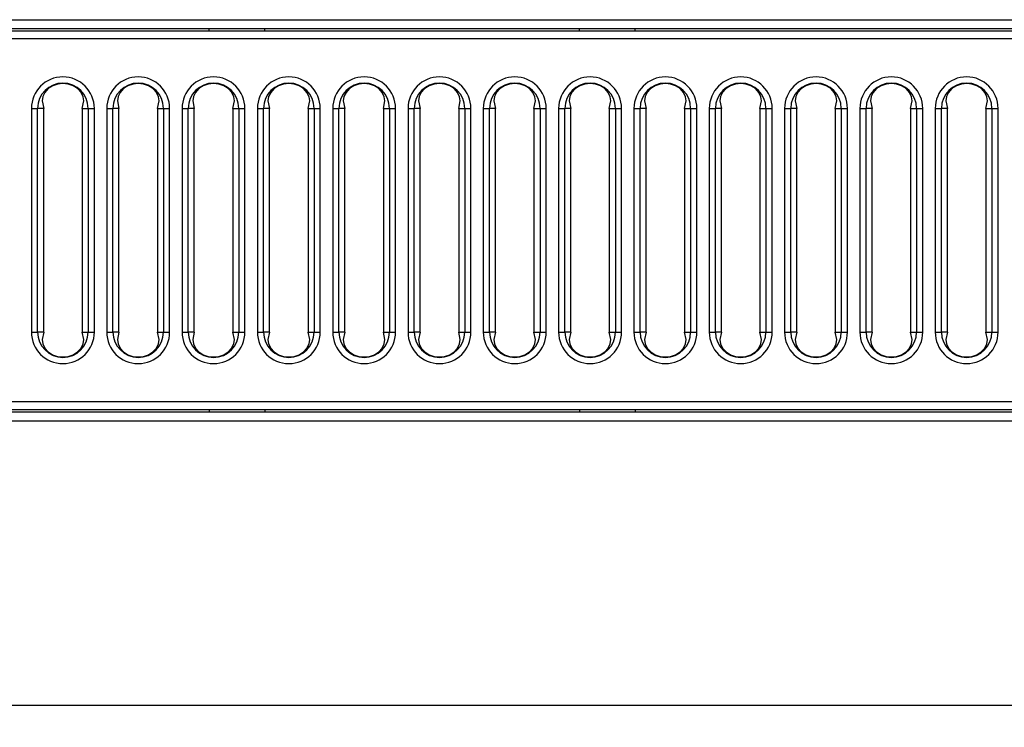
# Model space of a CAD drawing. Units: inches. Extents: x 0.6 to 16.3, y 0.2 to 11.5.
# Drawn here: x 6.6 to 8.3, y 5.8 to 7 of the extents above; entities that cross this region are included whole.
import ezdxf

# ---------------------------------------------------------------- set-up
doc = ezdxf.new("R2010")
doc.units = ezdxf.units.IN
doc.header["$MEASUREMENT"] = 0
doc.linetypes.add('SLD-Solid', pattern=[0])
doc.layers.add('FORMAT', color=7, linetype='SLD-Solid')
doc.styles.add('SLDTEXTSTYLE0', font='CALIBRI.TTF')
doc.styles.add('SLDTEXTSTYLE4', font='CALIBRII.TTF')
doc.dimstyles.new('SLDDIMSTYLE3', dxfattribs={"dimtxt": 0.145833, "dimasz": 0.13, "dimexe": 0, "dimexo": 0.0625, "dimgap": 0.036458, "dimtad": 2, "dimdec": 6, "dimlfac": 5, "dimrnd": 1e-09, "dimzin": 12, "dimdsep": 46, "dimlunit": 5, "dimtxsty": 'SLDTEXTSTYLE4', "dimsah": 1, "dimcen": 0.09, "dimadec": 0, "dimazin": 3, "dimtfac": 1, "dimtdec": 0, "dimtofl": 0, "dimtmove": 0, "dimatfit": 3, "dimfxl": 0, "dimfrac": 2, "dimtolj": 1, "dimtzin": 12, "dimarcsym": 0})

# ---------------------------------------------------------------- blocks, each defined once
blk = doc.blocks.new('_D_4')
at = {"layer": 'FORMAT'}
for p, q in [((2.121, 6.8944), (2.121, 5.7571)), ((9.9793, 6.8945), (9.9793, 5.7571)), ((6.0953, 6.1206), (6.0574, 6.1206)), ((6.0574, 6.1206), (6.0574, 5.8832)), ((6.391, 6.1206), (6.4289, 6.1206)), ((6.4289, 6.1206), (6.4289, 5.8832)), ((5.7648, 6.0117), (5.9155, 6.0117)), ((6.0574, 5.8832), (6.0953, 5.8832)), ((6.4289, 5.8832), (6.391, 5.8832)), ((2.121, 5.7964), (9.9793, 5.7964))]:
    blk.add_line(p, q, dxfattribs=at)
for points in [[(2.121, 5.7964), (2.251, 5.7764), (2.251, 5.8164)], [(9.9793, 5.7964), (9.8493, 5.8164), (9.8493, 5.7764)]]:
    blk.add_solid(points, dxfattribs=at)
at = {"layer": 'FORMAT', "attachment_point": 1, "rotation": 360, "style": 'SLDTEXTSTYLE0'}
for s, insert, char_height in [('1', (5.7908, 6.1905), 0.1458), ('39', (5.5416, 6.0777), 0.14583), ('"', (5.9415, 6.0777), 0.1458), ('998', (6.0953, 6.0777), 0.14583), ('4', (5.7908, 5.9909), 0.1458)]:
    blk.add_mtext(s, dxfattribs=dict(at, insert=insert, char_height=char_height))

msp = doc.modelspace()

# ---------------------------------------------------------------- linework, layer by layer
at = {"color": 7, "linetype": 'SLD-Solid', "lineweight": 25}
for p, q in [((2.11313711, 7.00734988), (9.98715286, 7.00734988)), ((2.12101113, 6.98766484), (9.97927885, 6.98766484)), ((6.22294814, 6.99160185), (6.90845995, 6.99160185)), ((6.90845995, 6.99160185), (7.00688515, 6.99160185)), ((6.90845995, 6.98766484), (6.90845995, 6.99160185)), ((7.00688515, 6.98766484), (7.00688515, 6.99160185)), ((7.00688515, 6.99160185), (7.56357806, 6.99160185)), ((7.56357806, 6.99160185), (7.66200326, 6.99160185)), ((7.56357806, 6.98766484), (7.56357806, 6.99160185)), ((7.66200326, 6.98766484), (7.66200326, 6.99160185)), ((7.66200326, 6.99160185), (8.37529459, 6.99160185)), ((9.97927885, 6.97349162), (2.12101113, 6.97349162)), ((6.59454056, 6.85065697), (6.59454056, 6.45538138)), ((6.59454056, 6.85065697), (6.60549155, 6.85065697)), ((6.60549155, 6.45538138), (6.60549155, 6.85065697)), ((6.61618682, 6.85065697), (6.60549155, 6.85065697)), ((6.61618682, 6.45538138), (6.61618682, 6.85065697)), ((6.68410316, 6.85065697), (6.69479843, 6.85065697)), ((6.68410316, 6.85065697), (6.68410316, 6.45538138)), ((6.69479843, 6.85065697), (6.70574942, 6.85065697)), ((6.69479843, 6.85065697), (6.69479843, 6.45538138)), ((6.70574942, 6.45538138), (6.70574942, 6.85065697)), ((6.72769016, 6.85065697), (6.72769016, 6.45538138)), ((6.72769016, 6.85065697), (6.73864115, 6.85065697)), ((6.73864115, 6.45538138), (6.73864115, 6.85065697)), ((6.74933643, 6.85065697), (6.73864115, 6.85065697)), ((6.74933643, 6.45538138), (6.74933643, 6.85065697)), ((6.81725276, 6.85065697), (6.81725276, 6.45538138)), ((6.81725276, 6.85065697), (6.82794804, 6.85065697)), ((6.82794804, 6.85065697), (6.83889903, 6.85065697)), ((6.82794804, 6.85065697), (6.82794804, 6.45538138)), ((6.83889903, 6.45538138), (6.83889903, 6.85065697)), ((6.86083977, 6.85065697), (6.86083977, 6.45538138)), ((6.86083977, 6.85065697), (6.87179076, 6.85065697)), ((6.87179076, 6.45538138), (6.87179076, 6.85065697)), ((6.88248603, 6.85065697), (6.87179076, 6.85065697)), ((6.88248603, 6.45538138), (6.88248603, 6.85065697)), ((6.95040237, 6.85065697), (6.96109764, 6.85065697)), ((6.95040237, 6.85065697), (6.95040237, 6.45538138)), ((6.96109764, 6.85065697), (6.97204863, 6.85065697)), ((6.96109764, 6.85065697), (6.96109764, 6.45538138)), ((6.97204863, 6.45538138), (6.97204863, 6.85065697)), ((6.99398938, 6.85065697), (6.99398938, 6.45538138)), ((6.99398938, 6.85065697), (7.00494037, 6.85065697)), ((7.00494037, 6.45538138), (7.00494037, 6.85065697)), ((7.01563564, 6.85065697), (7.00494037, 6.85065697)), ((7.01563564, 6.45538138), (7.01563564, 6.85065697)), ((7.08355197, 6.85065697), (7.08355197, 6.45538138)), ((7.08355197, 6.85065697), (7.09424725, 6.85065697)), ((7.09424725, 6.85065697), (7.10519824, 6.85065697)), ((7.09424725, 6.85065697), (7.09424725, 6.45538138)), ((7.10519824, 6.45538138), (7.10519824, 6.85065697)), ((7.12713898, 6.85065697), (7.12713898, 6.45538138)), ((7.12713898, 6.85065697), (7.13808997, 6.85065697)), ((7.13808997, 6.45538138), (7.13808997, 6.85065697)), ((7.14878525, 6.85065697), (7.13808997, 6.85065697)), ((7.14878525, 6.45538138), (7.14878525, 6.85065697)), ((7.21670158, 6.85065697), (7.22739685, 6.85065697)), ((7.21670158, 6.85065697), (7.21670158, 6.45538138)), ((7.22739685, 6.85065697), (7.23834784, 6.85065697)), ((7.22739685, 6.85065697), (7.22739685, 6.45538138)), ((7.23834784, 6.45538138), (7.23834784, 6.85065697)), ((7.26028859, 6.85065697), (7.26028859, 6.45538138)), ((7.26028859, 6.85065697), (7.27123958, 6.85065697)), ((7.27123958, 6.45538138), (7.27123958, 6.85065697)), ((7.28193485, 6.85065697), (7.27123958, 6.85065697)), ((7.28193485, 6.45538138), (7.28193485, 6.85065697)), ((7.34985119, 6.85065697), (7.34985119, 6.45538138)), ((7.34985119, 6.85065697), (7.36054646, 6.85065697)), ((7.36054646, 6.85065697), (7.37149745, 6.85065697)), ((7.36054646, 6.85065697), (7.36054646, 6.45538138)), ((7.37149745, 6.45538138), (7.37149745, 6.85065697)), ((7.39343819, 6.85065697), (7.39343819, 6.45538138)), ((7.39343819, 6.85065697), (7.40438919, 6.85065697)), ((7.40438919, 6.45538138), (7.40438919, 6.85065697)), ((7.41508446, 6.85065697), (7.40438919, 6.85065697)), ((7.41508446, 6.45538138), (7.41508446, 6.85065697)), ((7.48300079, 6.85065697), (7.48300079, 6.45538138)), ((7.48300079, 6.85065697), (7.49369607, 6.85065697)), ((7.49369607, 6.85065697), (7.50464706, 6.85065697)), ((7.49369607, 6.85065697), (7.49369607, 6.45538138)), ((7.50464706, 6.45538138), (7.50464706, 6.85065697)), ((7.5265878, 6.85065697), (7.5265878, 6.45538138)), ((7.5265878, 6.85065697), (7.53753879, 6.85065697)), ((7.53753879, 6.45538138), (7.53753879, 6.85065697)), ((7.54823407, 6.85065697), (7.53753879, 6.85065697)), ((7.54823407, 6.45538138), (7.54823407, 6.85065697)), ((7.6161504, 6.85065697), (7.62684567, 6.85065697)), ((7.6161504, 6.85065697), (7.6161504, 6.45538138)), ((7.62684567, 6.85065697), (7.63779666, 6.85065697)), ((7.62684567, 6.85065697), (7.62684567, 6.45538138)), ((7.63779666, 6.45538138), (7.63779666, 6.85065697)), ((7.65973741, 6.85065697), (7.65973741, 6.45538138)), ((7.65973741, 6.85065697), (7.6706884, 6.85065697)), ((7.6706884, 6.45538138), (7.6706884, 6.85065697)), ((7.68138367, 6.85065697), (7.6706884, 6.85065697)), ((7.68138367, 6.45538138), (7.68138367, 6.85065697)), ((7.74930001, 6.85065697), (7.74930001, 6.45538138)), ((7.74930001, 6.85065697), (7.75999528, 6.85065697)), ((7.75999528, 6.85065697), (7.77094627, 6.85065697)), ((7.75999528, 6.85065697), (7.75999528, 6.45538138)), ((7.77094627, 6.45538138), (7.77094627, 6.85065697)), ((7.79288701, 6.85065697), (7.79288701, 6.45538138)), ((7.79288701, 6.85065697), (7.803838, 6.85065697)), ((7.803838, 6.45538138), (7.803838, 6.85065697)), ((7.81453328, 6.85065697), (7.803838, 6.85065697)), ((7.81453328, 6.45538138), (7.81453328, 6.85065697)), ((7.88244961, 6.85065697), (7.88244961, 6.45538138)), ((7.88244961, 6.85065697), (7.89314489, 6.85065697)), ((7.89314489, 6.85065697), (7.90409588, 6.85065697)), ((7.89314489, 6.85065697), (7.89314489, 6.45538138)), ((7.90409588, 6.45538138), (7.90409588, 6.85065697)), ((7.92603662, 6.85065697), (7.92603662, 6.45538138)), ((7.92603662, 6.85065697), (7.93698761, 6.85065697)), ((7.93698761, 6.45538138), (7.93698761, 6.85065697)), ((7.94768288, 6.85065697), (7.93698761, 6.85065697)), ((7.94768288, 6.45538138), (7.94768288, 6.85065697)), ((8.01559922, 6.85065697), (8.01559922, 6.45538138)), ((8.01559922, 6.85065697), (8.02629449, 6.85065697)), ((8.02629449, 6.85065697), (8.03724548, 6.85065697)), ((8.02629449, 6.85065697), (8.02629449, 6.45538138)), ((8.03724548, 6.45538138), (8.03724548, 6.85065697)), ((8.05918623, 6.85065697), (8.05918623, 6.45538138)), ((8.05918623, 6.85065697), (8.07013722, 6.85065697)), ((8.07013722, 6.45538138), (8.07013722, 6.85065697)), ((8.08083249, 6.85065697), (8.07013722, 6.85065697)), ((8.08083249, 6.45538138), (8.08083249, 6.85065697)), ((8.14874882, 6.85065697), (8.14874882, 6.45538138)), ((8.14874882, 6.85065697), (8.1594441, 6.85065697)), ((8.1594441, 6.85065697), (8.17039509, 6.85065697)), ((8.1594441, 6.85065697), (8.1594441, 6.45538138)), ((8.17039509, 6.45538138), (8.17039509, 6.85065697)), ((8.19233583, 6.85065697), (8.19233583, 6.45538138)), ((8.19233583, 6.85065697), (8.20328682, 6.85065697)), ((8.20328682, 6.45538138), (8.20328682, 6.85065697)), ((8.2139821, 6.85065697), (8.20328682, 6.85065697)), ((8.2139821, 6.45538138), (8.2139821, 6.85065697)), ((8.28189843, 6.85065697), (8.2925937, 6.85065697)), ((8.28189843, 6.85065697), (8.28189843, 6.45538138)), ((8.2925937, 6.85065697), (8.3035447, 6.85065697)), ((8.2925937, 6.85065697), (8.2925937, 6.45538138)), ((8.3035447, 6.45538138), (8.3035447, 6.85065697)), ((6.59454056, 6.45538138), (6.60549155, 6.45538138)), ((6.61618682, 6.45538138), (6.60549155, 6.45538138)), ((6.68410316, 6.45538138), (6.69479843, 6.45538138)), ((6.69479843, 6.45538138), (6.70574942, 6.45538138)), ((6.72769016, 6.45538138), (6.73864115, 6.45538138)), ((6.74933643, 6.45538138), (6.73864115, 6.45538138)), ((6.81725276, 6.45538138), (6.82794804, 6.45538138)), ((6.82794804, 6.45538138), (6.83889903, 6.45538138)), ((6.86083977, 6.45538138), (6.87179076, 6.45538138)), ((6.88248603, 6.45538138), (6.87179076, 6.45538138)), ((6.95040237, 6.45538138), (6.96109764, 6.45538138)), ((6.96109764, 6.45538138), (6.97204863, 6.45538138)), ((6.99398938, 6.45538138), (7.00494037, 6.45538138)), ((7.01563564, 6.45538138), (7.00494037, 6.45538138)), ((7.08355197, 6.45538138), (7.09424725, 6.45538138)), ((7.09424725, 6.45538138), (7.10519824, 6.45538138)), ((7.12713898, 6.45538138), (7.13808997, 6.45538138)), ((7.14878525, 6.45538138), (7.13808997, 6.45538138)), ((7.21670158, 6.45538138), (7.22739685, 6.45538138)), ((7.22739685, 6.45538138), (7.23834784, 6.45538138)), ((7.26028859, 6.45538138), (7.27123958, 6.45538138)), ((7.28193485, 6.45538138), (7.27123958, 6.45538138)), ((7.34985119, 6.45538138), (7.36054646, 6.45538138)), ((7.36054646, 6.45538138), (7.37149745, 6.45538138)), ((7.39343819, 6.45538138), (7.40438919, 6.45538138)), ((7.41508446, 6.45538138), (7.40438919, 6.45538138)), ((7.48300079, 6.45538138), (7.49369607, 6.45538138)), ((7.49369607, 6.45538138), (7.50464706, 6.45538138)), ((7.5265878, 6.45538138), (7.53753879, 6.45538138)), ((7.54823407, 6.45538138), (7.53753879, 6.45538138)), ((7.6161504, 6.45538138), (7.62684567, 6.45538138)), ((7.62684567, 6.45538138), (7.63779666, 6.45538138)), ((7.65973741, 6.45538138), (7.6706884, 6.45538138)), ((7.68138367, 6.45538138), (7.6706884, 6.45538138)), ((7.74930001, 6.45538138), (7.75999528, 6.45538138)), ((7.75999528, 6.45538138), (7.77094627, 6.45538138)), ((7.79288701, 6.45538138), (7.803838, 6.45538138)), ((7.81453328, 6.45538138), (7.803838, 6.45538138)), ((7.88244961, 6.45538138), (7.89314489, 6.45538138)), ((7.89314489, 6.45538138), (7.90409588, 6.45538138)), ((7.92603662, 6.45538138), (7.93698761, 6.45538138)), ((7.94768288, 6.45538138), (7.93698761, 6.45538138)), ((8.01559922, 6.45538138), (8.02629449, 6.45538138)), ((8.02629449, 6.45538138), (8.03724548, 6.45538138)), ((8.05918623, 6.45538138), (8.07013722, 6.45538138)), ((8.08083249, 6.45538138), (8.07013722, 6.45538138)), ((8.14874882, 6.45538138), (8.1594441, 6.45538138)), ((8.1594441, 6.45538138), (8.17039509, 6.45538138)), ((8.19233583, 6.45538138), (8.20328682, 6.45538138)), ((8.2139821, 6.45538138), (8.20328682, 6.45538138)), ((8.28189843, 6.45538138), (8.2925937, 6.45538138)), ((8.2925937, 6.45538138), (8.3035447, 6.45538138)), ((2.12101113, 6.33254673), (9.97927885, 6.33254673)), ((2.12101113, 6.31837351), (9.97927885, 6.31837351)), ((6.22294814, 6.3144365), (6.90845995, 6.3144365)), ((6.90845995, 6.31837351), (6.90845995, 6.3144365)), ((6.90845995, 6.3144365), (7.00688515, 6.3144365)), ((7.00688515, 6.31837351), (7.00688515, 6.3144365)), ((7.00688515, 6.3144365), (7.56357806, 6.3144365)), ((7.56357806, 6.31837351), (7.56357806, 6.3144365)), ((7.56357806, 6.3144365), (7.66200326, 6.3144365)), ((7.66200326, 6.31837351), (7.66200326, 6.3144365)), ((7.66200326, 6.3144365), (8.37529459, 6.3144365)), ((2.11313711, 6.29868847), (9.98715286, 6.29868847))]:
    msp.add_line(p, q, dxfattribs=at)
at = {"color": 7, "linetype": 'SLD-Solid', "lineweight": 25, "flags": 128}
for points in [[(6.68410316, 6.85065697), (6.68699918, 6.8637111), (6.68582352, 6.87130381), (6.68224238, 6.87896093), (6.67614252, 6.88568264), (6.66826669, 6.89059622), (6.65942323, 6.89351261), (6.65017322, 6.89447719), (6.64094655, 6.89352942), (6.63209192, 6.89062784), (6.62419846, 6.88572464), (6.61808389, 6.87901548), (6.61448571, 6.87136833), (6.61329201, 6.86377725), (6.61618682, 6.85065697)], [(6.81725276, 6.85065697), (6.82014879, 6.8637111), (6.81897313, 6.87130381), (6.81539199, 6.87896093), (6.80929213, 6.88568264), (6.80141629, 6.89059622), (6.79257284, 6.89351261), (6.78332283, 6.89447719), (6.77409616, 6.89352942), (6.76524152, 6.89062784), (6.75734807, 6.88572464), (6.7512335, 6.87901548), (6.74763532, 6.87136833), (6.74644162, 6.86377725), (6.74933643, 6.85065697)], [(6.95040237, 6.85065697), (6.9532984, 6.8637111), (6.95212274, 6.87130381), (6.94854159, 6.87896093), (6.94244174, 6.88568264), (6.9345659, 6.89059622), (6.92572244, 6.89351261), (6.91647243, 6.89447719), (6.90724576, 6.89352942), (6.89839113, 6.89062784), (6.89049767, 6.88572464), (6.8843831, 6.87901548), (6.88078492, 6.87136833), (6.87959123, 6.86377725), (6.88248603, 6.85065697)], [(7.08355197, 6.85065697), (7.086448, 6.8637111), (7.08527234, 6.87130381), (7.0816912, 6.87896093), (7.07559134, 6.88568264), (7.0677155, 6.89059622), (7.05887205, 6.89351261), (7.04962204, 6.89447719), (7.04039537, 6.89352942), (7.03154074, 6.89062784), (7.02364728, 6.88572464), (7.01753271, 6.87901548), (7.01393453, 6.87136833), (7.01274083, 6.86377725), (7.01563564, 6.85065697)], [(7.21670158, 6.85065697), (7.21959761, 6.8637111), (7.21842195, 6.87130381), (7.2148408, 6.87896093), (7.20874095, 6.88568264), (7.20086511, 6.89059622), (7.19202165, 6.89351261), (7.18277164, 6.89447719), (7.17354498, 6.89352942), (7.16469034, 6.89062784), (7.15679688, 6.88572464), (7.15068232, 6.87901548), (7.14708414, 6.87136833), (7.14589044, 6.86377725), (7.14878525, 6.85065697)], [(7.34985119, 6.85065697), (7.35274722, 6.8637111), (7.35157155, 6.87130381), (7.34799041, 6.87896093), (7.34189056, 6.88568264), (7.33401472, 6.89059622), (7.32517126, 6.89351261), (7.31592125, 6.89447719), (7.30669458, 6.89352942), (7.29783995, 6.89062784), (7.28994649, 6.88572464), (7.28383192, 6.87901548), (7.28023374, 6.87136833), (7.27904005, 6.86377725), (7.28193485, 6.85065697)], [(7.48300079, 6.85065697), (7.48589682, 6.8637111), (7.48472116, 6.87130381), (7.48114002, 6.87896093), (7.47504016, 6.88568264), (7.46716432, 6.89059622), (7.45832087, 6.89351261), (7.44907086, 6.89447719), (7.43984419, 6.89352942), (7.43098955, 6.89062784), (7.4230961, 6.88572464), (7.41698153, 6.87901548), (7.41338335, 6.87136833), (7.41218965, 6.86377725), (7.41508446, 6.85065697)], [(7.6161504, 6.85065697), (7.61904643, 6.8637111), (7.61787077, 6.87130381), (7.61428962, 6.87896093), (7.60818977, 6.88568264), (7.60031393, 6.89059622), (7.59147047, 6.89351261), (7.58222046, 6.89447719), (7.5729938, 6.89352942), (7.56413916, 6.89062784), (7.5562457, 6.88572464), (7.55013114, 6.87901548), (7.54653295, 6.87136833), (7.54533926, 6.86377725), (7.54823407, 6.85065697)], [(7.74930001, 6.85065697), (7.75219603, 6.8637111), (7.75102037, 6.87130381), (7.74743923, 6.87896093), (7.74133937, 6.88568264), (7.73346354, 6.89059622), (7.72462008, 6.89351261), (7.71537007, 6.89447719), (7.7061434, 6.89352942), (7.69728877, 6.89062784), (7.68939531, 6.88572464), (7.68328074, 6.87901548), (7.67968256, 6.87136833), (7.67848887, 6.86377725), (7.68138367, 6.85065697)], [(7.88244961, 6.85065697), (7.88534564, 6.8637111), (7.88416998, 6.87130381), (7.88058884, 6.87896093), (7.87448898, 6.88568264), (7.86661314, 6.89059622), (7.85776969, 6.89351261), (7.84851968, 6.89447719), (7.83929301, 6.89352942), (7.83043837, 6.89062784), (7.82254492, 6.88572464), (7.81643035, 6.87901548), (7.81283217, 6.87136833), (7.81163847, 6.86377725), (7.81453328, 6.85065697)], [(8.01559922, 6.85065697), (8.01849525, 6.8637111), (8.01731959, 6.87130381), (8.01373844, 6.87896093), (8.00763859, 6.88568264), (7.99976275, 6.89059622), (7.99091929, 6.89351261), (7.98166928, 6.89447719), (7.97244261, 6.89352942), (7.96358798, 6.89062784), (7.95569452, 6.88572464), (7.94957995, 6.87901548), (7.94598177, 6.87136833), (7.94478808, 6.86377725), (7.94768288, 6.85065697)], [(8.14874882, 6.85065697), (8.15164485, 6.8637111), (8.15046919, 6.87130381), (8.14688805, 6.87896093), (8.14078819, 6.88568264), (8.13291236, 6.89059622), (8.1240689, 6.89351261), (8.11481889, 6.89447719), (8.10559222, 6.89352942), (8.09673759, 6.89062784), (8.08884413, 6.88572464), (8.08272956, 6.87901548), (8.07913138, 6.87136833), (8.07793768, 6.86377725), (8.08083249, 6.85065697)], [(8.28189843, 6.85065697), (8.28479446, 6.8637111), (8.2836188, 6.87130381), (8.28003766, 6.87896093), (8.2739378, 6.88568264), (8.26606196, 6.89059622), (8.25721851, 6.89351261), (8.2479685, 6.89447719), (8.23874183, 6.89352942), (8.22988719, 6.89062784), (8.22199374, 6.88572464), (8.21587917, 6.87901548), (8.21228099, 6.87136833), (8.21108729, 6.86377725), (8.2139821, 6.85065697)], [(6.61618682, 6.45538138), (6.61329079, 6.44232725), (6.61446645, 6.43473454), (6.6180476, 6.42707742), (6.62414745, 6.42035571), (6.63202329, 6.41544213), (6.64086675, 6.41252574), (6.65011676, 6.41156116), (6.65934342, 6.41250893), (6.66819806, 6.41541051), (6.67609152, 6.42031371), (6.68220609, 6.42702287), (6.68580427, 6.43467002), (6.68699796, 6.4422611), (6.68410316, 6.45538138)], [(6.74933643, 6.45538138), (6.7464404, 6.44232725), (6.74761606, 6.43473454), (6.7511972, 6.42707742), (6.75729706, 6.42035571), (6.7651729, 6.41544213), (6.77401635, 6.41252574), (6.78326636, 6.41156116), (6.79249303, 6.41250893), (6.80134767, 6.41541051), (6.80924112, 6.42031371), (6.81535569, 6.42702287), (6.81895387, 6.43467002), (6.82014757, 6.4422611), (6.81725276, 6.45538138)], [(6.88248603, 6.45538138), (6.87959, 6.44232725), (6.88076567, 6.43473454), (6.88434681, 6.42707742), (6.89044667, 6.42035571), (6.8983225, 6.41544213), (6.90716596, 6.41252574), (6.91641597, 6.41156116), (6.92564264, 6.41250893), (6.93449727, 6.41541051), (6.94239073, 6.42031371), (6.9485053, 6.42702287), (6.95210348, 6.43467002), (6.95329717, 6.4422611), (6.95040237, 6.45538138)], [(7.01563564, 6.45538138), (7.01273961, 6.44232725), (7.01391527, 6.43473454), (7.01749642, 6.42707742), (7.02359627, 6.42035571), (7.03147211, 6.41544213), (7.04031557, 6.41252574), (7.04956558, 6.41156116), (7.05879224, 6.41250893), (7.06764688, 6.41541051), (7.07554034, 6.42031371), (7.0816549, 6.42702287), (7.08525308, 6.43467002), (7.08644678, 6.4422611), (7.08355197, 6.45538138)], [(7.14878525, 6.45538138), (7.14588922, 6.44232725), (7.14706488, 6.43473454), (7.15064602, 6.42707742), (7.15674588, 6.42035571), (7.16462172, 6.41544213), (7.17346517, 6.41252574), (7.18271518, 6.41156116), (7.19194185, 6.41250893), (7.20079649, 6.41541051), (7.20868994, 6.42031371), (7.21480451, 6.42702287), (7.21840269, 6.43467002), (7.21959639, 6.4422611), (7.21670158, 6.45538138)], [(7.28193485, 6.45538138), (7.27903882, 6.44232725), (7.28021449, 6.43473454), (7.28379563, 6.42707742), (7.28989548, 6.42035571), (7.29777132, 6.41544213), (7.30661478, 6.41252574), (7.31586479, 6.41156116), (7.32509146, 6.41250893), (7.33394609, 6.41541051), (7.34183955, 6.42031371), (7.34795412, 6.42702287), (7.3515523, 6.43467002), (7.35274599, 6.4422611), (7.34985119, 6.45538138)], [(7.41508446, 6.45538138), (7.41218843, 6.44232725), (7.41336409, 6.43473454), (7.41694523, 6.42707742), (7.42304509, 6.42035571), (7.43092093, 6.41544213), (7.43976438, 6.41252574), (7.44901439, 6.41156116), (7.45824106, 6.41250893), (7.4670957, 6.41541051), (7.47498915, 6.42031371), (7.48110372, 6.42702287), (7.4847019, 6.43467002), (7.4858956, 6.4422611), (7.48300079, 6.45538138)], [(7.54823407, 6.45538138), (7.54533804, 6.44232725), (7.5465137, 6.43473454), (7.55009484, 6.42707742), (7.5561947, 6.42035571), (7.56407053, 6.41544213), (7.57291399, 6.41252574), (7.582164, 6.41156116), (7.59139067, 6.41250893), (7.6002453, 6.41541051), (7.60813876, 6.42031371), (7.61425333, 6.42702287), (7.61785151, 6.43467002), (7.61904521, 6.4422611), (7.6161504, 6.45538138)], [(7.68138367, 6.45538138), (7.67848764, 6.44232725), (7.6796633, 6.43473454), (7.68324445, 6.42707742), (7.6893443, 6.42035571), (7.69722014, 6.41544213), (7.7060636, 6.41252574), (7.71531361, 6.41156116), (7.72454028, 6.41250893), (7.73339491, 6.41541051), (7.74128837, 6.42031371), (7.74740294, 6.42702287), (7.75100112, 6.43467002), (7.75219481, 6.4422611), (7.74930001, 6.45538138)], [(7.81453328, 6.45538138), (7.81163725, 6.44232725), (7.81281291, 6.43473454), (7.81639405, 6.42707742), (7.82249391, 6.42035571), (7.83036975, 6.41544213), (7.8392132, 6.41252574), (7.84846321, 6.41156116), (7.85768988, 6.41250893), (7.86654452, 6.41541051), (7.87443797, 6.42031371), (7.88055254, 6.42702287), (7.88415072, 6.43467002), (7.88534442, 6.4422611), (7.88244961, 6.45538138)], [(7.94768288, 6.45538138), (7.94478686, 6.44232725), (7.94596252, 6.43473454), (7.94954366, 6.42707742), (7.95564352, 6.42035571), (7.96351935, 6.41544213), (7.97236281, 6.41252574), (7.98161282, 6.41156116), (7.99083949, 6.41250893), (7.99969412, 6.41541051), (8.00758758, 6.42031371), (8.01370215, 6.42702287), (8.01730033, 6.43467002), (8.01849402, 6.4422611), (8.01559922, 6.45538138)], [(8.08083249, 6.45538138), (8.07793646, 6.44232725), (8.07911212, 6.43473454), (8.08269327, 6.42707742), (8.08879312, 6.42035571), (8.09666896, 6.41544213), (8.10551242, 6.41252574), (8.11476243, 6.41156116), (8.12398909, 6.41250893), (8.13284373, 6.41541051), (8.14073719, 6.42031371), (8.14685175, 6.42702287), (8.15044994, 6.43467002), (8.15164363, 6.4422611), (8.14874882, 6.45538138)], [(8.2139821, 6.45538138), (8.21108607, 6.44232725), (8.21226173, 6.43473454), (8.21584287, 6.42707742), (8.22194273, 6.42035571), (8.22981857, 6.41544213), (8.23866202, 6.41252574), (8.24791203, 6.41156116), (8.2571387, 6.41250893), (8.26599334, 6.41541051), (8.27388679, 6.42031371), (8.28000136, 6.42702287), (8.28359954, 6.43467002), (8.28479324, 6.4422611), (8.28189843, 6.45538138)]]:
    msp.add_lwpolyline(points, dxfattribs=at)
at = {"color": 7, "linetype": 'SLD-Solid', "lineweight": 25}
for centre, radius, start, end in [((6.65014499, 6.85065697), 0.05560443, 0, 180), ((6.65014499, 6.85065697), 0.04465344, 0, 180), ((6.78329459, 6.85065697), 0.05560443, 0, 180), ((6.78329459, 6.85065697), 0.04465344, 0, 180), ((6.9164442, 6.85065697), 0.05560443, 0, 180), ((6.9164442, 6.85065697), 0.04465344, 0, 180), ((7.04959381, 6.85065697), 0.05560443, 0, 180), ((7.04959381, 6.85065697), 0.04465344, 0, 180), ((7.18274341, 6.85065697), 0.05560443, 0, 180), ((7.18274341, 6.85065697), 0.04465344, 0, 180), ((7.31589302, 6.85065697), 0.05560443, 0, 180), ((7.31589302, 6.85065697), 0.04465344, 0, 180), ((7.44904263, 6.85065697), 0.05560443, 0, 180), ((7.44904263, 6.85065697), 0.04465344, 0, 180), ((7.58219223, 6.85065697), 0.05560443, 0, 180), ((7.58219223, 6.85065697), 0.04465344, 0, 180), ((7.71534184, 6.85065697), 0.05560443, 0, 180), ((7.71534184, 6.85065697), 0.04465344, 0, 180), ((7.84849144, 6.85065697), 0.05560443, 0, 180), ((7.84849144, 6.85065697), 0.04465344, 0, 180), ((7.98164105, 6.85065697), 0.05560443, 0, 180), ((7.98164105, 6.85065697), 0.04465344, 0, 180), ((8.11479066, 6.85065697), 0.05560443, 0, 180), ((8.11479066, 6.85065697), 0.04465344, 0, 180), ((8.24794026, 6.85065697), 0.05560443, 0, 180), ((8.24794026, 6.85065697), 0.04465344, 0, 180), ((6.65014499, 6.45538138), 0.05560443, 180, 0), ((6.65014499, 6.45538138), 0.04465344, 180, 0), ((6.78329459, 6.45538138), 0.05560443, 180, 0), ((6.78329459, 6.45538138), 0.04465344, 180, 0), ((6.9164442, 6.45538138), 0.05560443, 180, 0), ((6.9164442, 6.45538138), 0.04465344, 180, 0), ((7.04959381, 6.45538138), 0.05560443, 180, 0), ((7.04959381, 6.45538138), 0.04465344, 180, 0), ((7.18274341, 6.45538138), 0.05560443, 180, 0), ((7.18274341, 6.45538138), 0.04465344, 180, 0), ((7.31589302, 6.45538138), 0.05560443, 180, 0), ((7.31589302, 6.45538138), 0.04465344, 180, 0), ((7.44904263, 6.45538138), 0.05560443, 180, 0), ((7.44904263, 6.45538138), 0.04465344, 180, 0), ((7.58219223, 6.45538138), 0.05560443, 180, 0), ((7.58219223, 6.45538138), 0.04465344, 180, 0), ((7.71534184, 6.45538138), 0.05560443, 180, 0), ((7.71534184, 6.45538138), 0.04465344, 180, 0), ((7.84849144, 6.45538138), 0.05560443, 180, 0), ((7.84849144, 6.45538138), 0.04465344, 180, 0), ((7.98164105, 6.45538138), 0.05560443, 180, 0), ((7.98164105, 6.45538138), 0.04465344, 180, 0), ((8.11479066, 6.45538138), 0.05560443, 180, 0), ((8.11479066, 6.45538138), 0.04465344, 180, 0), ((8.24794026, 6.45538138), 0.05560443, 180, 0), ((8.24794026, 6.45538138), 0.04465344, 180, 0)]:
    msp.add_arc(centre, radius, start, end, dxfattribs=at)

# ---------------------------------------------------------------- dimensions: what is measured, and where the dimension line sits
at = {"layer": 'FORMAT'}
dim = msp.add_linear_dim(base=(9.97927874, 5.79643076), p1=(2.12101112, 6.89443125), p2=(9.97927885, 6.89447548), angle=359.99999424, dimstyle='SLDDIMSTYLE3', dxfattribs=at)
dim.commit()
dim.dimension.update_dxf_attribs({"geometry": '_D_4', "text_midpoint": (6.00417434, 5.79643116), "dimtype": 160})

doc.saveas('drawing.dxf')
